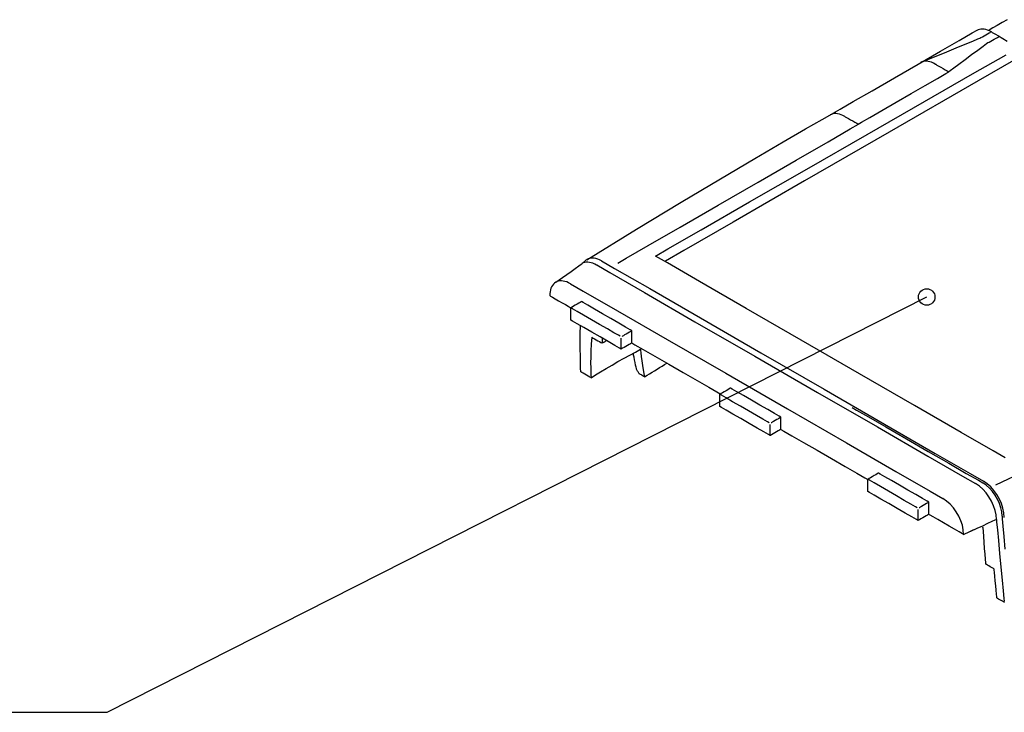
# Model space of a CAD drawing. Extents: x 1 to 593, y 1 to 419.
# Drawn here: x 199 to 247, y 315 to 348 of the extents above; entities that cross this region are included whole.
import ezdxf

# ---------------------------------------------------------------- set-up
doc = ezdxf.new("R2010")
doc.units = 0
doc.header["$LTSCALE"] = 0.4
doc.header["$MEASUREMENT"] = 0
doc.layers.get('0').update_dxf_attribs({"linetype": 'CONTINUOUS'})

msp = doc.modelspace()

# ---------------------------------------------------------------- linework, layer by layer
at = {"color": 5, "linetype": 'Continuous'}
for p, q in [((246.4219271, 348.0695224), (246.1852918, 347.9328995)), ((246.6709049, 348.2132744), (246.4219271, 348.0695224)), ((244.3593754, 347.209823), (244.988415, 347.572998)), ((244.988415, 347.572998), (245.2231334, 347.7085152)), ((245.2647284, 347.7219734), (245.2019846, 347.6916389)), ((245.3322308, 347.7432559), (245.2647284, 347.7219734)), ((249.3541386, 347.6178323), (245.271236, 345.2605606)), ((245.4041334, 347.7552773), (245.3322308, 347.7432559)), ((245.4800873, 347.7578463), (245.4041334, 347.7552773)), ((245.5597368, 347.7507539), (245.4800873, 347.7578463)), ((245.5558675, 347.4330162), (245.6430791, 347.483362)), ((245.6427319, 347.7337975), (245.5597368, 347.7507539)), ((245.7287178, 347.7067691), (245.6427319, 347.7337975)), ((245.6430791, 347.483362), (245.7259647, 347.5312136)), ((245.7259647, 347.5312136), (245.7958783, 347.5715777)), ((245.8173448, 347.6694703), (245.7287178, 347.7067691)), ((245.7958783, 347.5715777), (245.8441678, 347.5994552)), ((245.847834, 347.7380594), (245.796391, 347.7083549)), ((245.9082545, 347.6216988), (245.8173448, 347.6694703)), ((245.8441678, 347.5994552), (245.8621868, 347.6098534)), ((245.9856983, 347.8176554), (245.847834, 347.7380594)), ((245.9082654, 347.6216988), (245.9531476, 347.5957865)), ((245.9531476, 347.5957865), (246.073436, 347.5263374)), ((246.1852918, 347.9328995), (245.9856983, 347.8176554)), ((246.073436, 347.5263374), (246.2475816, 347.4257957)), ((243.4486736, 346.6840271), (244.3593754, 347.209823)), ((244.6241717, 347.0132469), (244.1905893, 346.8348025)), ((244.989892, 347.1637605), (244.6241717, 347.0132469)), ((245.242501, 347.2677256), (244.989892, 347.1637605)), ((245.3367595, 347.3065196), (245.242501, 347.2677256)), ((245.3367595, 347.3065196), (245.3547785, 347.316923)), ((245.3547785, 347.316923), (245.403068, 347.3448008)), ((245.403068, 347.3448008), (245.4729816, 347.3851646)), ((245.4729816, 347.3851646), (245.5558675, 347.4330162)), ((245.6785992, 347.0445215), (245.5047553, 346.915851)), ((245.7434658, 347.0925331), (245.6785992, 347.0445215)), ((245.7434658, 347.0925331), (245.7614848, 347.1029368)), ((245.7614848, 347.1029368), (245.8097743, 347.1308199)), ((245.8097743, 347.1308199), (245.8796879, 347.171184)), ((245.8796879, 347.171184), (245.9625735, 347.2190353)), ((245.9625735, 347.2190353), (246.0497851, 347.2693916)), ((246.0497851, 347.2693916), (246.132671, 347.3172432)), ((246.132671, 347.3172432), (246.2025846, 347.3576073)), ((246.2025846, 347.3576073), (246.2508741, 347.3854852)), ((246.2475816, 347.4257957), (246.4540456, 347.3065941)), ((246.2508741, 347.3854852), (246.2688931, 347.3958886)), ((246.4540456, 347.3065941), (246.6712787, 347.1811709)), ((242.3689747, 346.0606645), (243.4486736, 346.6840271)), ((243.7343811, 346.6470436), (243.3007983, 346.4685989)), ((244.1905893, 346.8348025), (243.7343811, 346.6470436)), ((244.9546813, 346.5087173), (244.640725, 346.2763436)), ((245.2530699, 346.7295715), (244.9546813, 346.5087173)), ((245.004963, 345.5943626), (246.6158835, 346.519938)), ((245.5047553, 346.915851), (245.2530699, 346.7295715)), ((241.2329433, 345.4047722), (242.3689747, 346.0606645)), ((242.55586, 346.1695481), (242.4931162, 346.1392192)), ((242.623361, 346.1908302), (242.55586, 346.1695481)), ((242.682468, 346.2141153), (242.5882105, 346.1753213)), ((242.695264, 346.2028572), (242.623361, 346.1908302)), ((242.9350784, 346.3180804), (242.682468, 346.2141153)), ((242.7712175, 346.2054262), (242.695264, 346.2028572)), ((242.8508684, 346.1983286), (242.7712175, 346.2054262)), ((242.9338635, 346.1813721), (242.8508684, 346.1983286)), ((243.0198494, 346.154349), (242.9338635, 346.1813721)), ((243.3007983, 346.4685989), (242.9350784, 346.3180804)), ((243.108475, 346.1170502), (243.0198494, 346.154349)), ((243.1993861, 346.0692787), (243.108475, 346.1170502)), ((243.199397, 346.0692787), (243.2217753, 346.0563598)), ((243.2217753, 346.0563598), (243.2817485, 346.0217315)), ((244.3423363, 346.0554894), (244.090651, 345.8692047)), ((244.640725, 346.2763436), (244.3423363, 346.0554894)), ((242.6727359, 344.2543481), (245.004963, 345.5943626)), ((243.2817485, 346.0217315), (243.3685758, 345.9716049)), ((243.3006677, 345.3742508), (243.7021373, 345.6060372)), ((243.3685758, 345.9716049), (243.4715125, 345.9121696)), ((243.4715125, 345.9121696), (243.5798249, 345.8496369)), ((243.5798249, 345.8496369), (243.6827617, 345.7902016)), ((243.6827617, 345.7902016), (243.769589, 345.7400697)), ((243.7021373, 345.6060372), (243.8519405, 345.6925226)), ((243.769589, 345.7400697), (243.8295636, 345.7054467)), ((243.8295636, 345.7054467), (243.8519405, 345.6925226)), ((243.916807, 345.7405342), (243.8519405, 345.6925226)), ((244.090651, 345.8692047), (243.916807, 345.7405342)), ((240.1532458, 344.7814096), (241.2329433, 345.4047722)), ((245.271236, 345.2605606), (240.9753125, 342.7803063)), ((242.7194325, 345.0386813), (243.3006677, 345.3742508)), ((239.2425427, 344.2556193), (240.1532458, 344.7814096)), ((241.305296, 344.2222352), (242.0303406, 344.6408349)), ((242.0303406, 344.6408349), (242.7194325, 345.0386813)), ((238.6135017, 343.8924386), (239.2425427, 344.2556193)), ((239.9077247, 342.6656708), (242.6727359, 344.2543481)), ((240.6162041, 343.8243888), (241.305296, 344.2222352)), ((237.7329661, 343.3902964), (238.215439, 343.6647591)), ((238.259862, 343.6606308), (238.192361, 343.6393592)), ((238.215439, 343.6647591), (238.3787847, 343.7569162)), ((238.3317646, 343.6726579), (238.259862, 343.6606308)), ((238.4077185, 343.6752213), (238.3317646, 343.6726579)), ((238.3787847, 343.7569267), (238.6135017, 343.8924386)), ((238.487369, 343.6681292), (238.4077185, 343.6752213)), ((238.5703645, 343.6511728), (238.487369, 343.6681292)), ((240.0349693, 343.4888193), (240.6162041, 343.8243888)), ((236.9427168, 342.936561), (237.7329661, 343.3902964)), ((238.192361, 343.6393592), (238.1296148, 343.6090356)), ((238.6563515, 343.6241493), (238.5703645, 343.6511728)), ((238.7449771, 343.5868561), (238.6563515, 343.6241493)), ((238.8358899, 343.5390846), (238.7449771, 343.5868561)), ((238.8359004, 343.5390527), (238.8582787, 343.5261339)), ((238.8582787, 343.5261339), (238.9182509, 343.4915108)), ((238.9182509, 343.4915108), (239.0050764, 343.4413842)), ((239.0050764, 343.4413842), (239.1080149, 343.3819542)), ((239.1080149, 343.3819542), (239.2163245, 343.3194214)), ((239.2163245, 343.3194214), (239.3192627, 343.259997)), ((239.3192627, 343.259997), (239.4060886, 343.2098704)), ((239.4060886, 343.2098704), (239.4660604, 343.1752473)), ((239.4836965, 343.1705423), (239.6334997, 343.2570276)), ((239.6334997, 343.2570276), (240.0349693, 343.4888193)), ((235.8560393, 342.306576), (236.9427168, 342.936561)), ((240.9753125, 342.7803063), (236.8924099, 340.4230349)), ((238.0225722, 342.3159914), (239.0901051, 342.9323312)), ((239.0901051, 342.9323312), (239.4884387, 343.1623071)), ((239.4660604, 343.1752473), (239.4884387, 343.1623285)), ((234.4842815, 341.5033691), (235.8560393, 342.306576)), ((236.4770387, 341.4236772), (238.0225722, 342.3159914)), ((236.9984512, 340.9941079), (239.9077247, 342.6656708)), ((232.8387939, 340.529969), (234.4842815, 341.5033691)), ((234.6447057, 340.3657784), (236.4770387, 341.4236772)), ((234.23344, 339.4054306), (236.9984512, 340.9941079)), ((230.9309233, 339.3893985), (232.8387939, 340.529969)), ((232.716771, 339.2526902), (234.6447057, 340.3657784)), ((236.8924099, 340.4230349), (233.4485702, 338.4347276)), ((228.7720193, 338.0846902), (230.9309233, 339.3893985)), ((231.9012118, 338.065416), (234.23344, 339.4054306)), ((230.884438, 338.1947914), (232.716771, 339.2526902)), ((233.4485702, 338.4347276), (231.0698341, 337.0613609)), ((226.3734312, 336.6188622), (228.7720193, 338.0846902)), ((229.3389049, 337.3024773), (230.884438, 338.1947914)), ((230.2902924, 337.1398354), (231.9012118, 338.065416)), ((228.2713716, 336.6861322), (229.3389049, 337.3024773)), ((229.6892024, 336.7944712), (230.2902924, 337.1398354)), ((231.0698341, 337.0613609), (230.1822446, 336.5489059)), ((226.2590281, 336.5319498), (226.2424444, 336.5122217)), ((226.2767181, 336.5508929), (226.2590281, 336.5319498)), ((226.2954837, 336.5689865), (226.2767181, 336.5508929)), ((226.3152941, 336.5861564), (226.2954837, 336.5689865)), ((226.3361187, 336.6023331), (226.3152941, 336.5861564)), ((226.3579272, 336.6174576), (226.3361187, 336.6023331)), ((226.3806888, 336.6314552), (226.3579272, 336.6174576)), ((226.4434347, 336.6617739), (226.3806888, 336.6314447)), ((226.5109353, 336.6830508), (226.4434347, 336.6617739)), ((226.5828397, 336.6950775), (226.5109353, 336.6830508)), ((226.6587928, 336.6976465), (226.5828397, 336.6950775)), ((226.7384434, 336.6905488), (226.6587928, 336.6976465)), ((226.8214385, 336.6735924), (226.7384434, 336.6905488)), ((226.9074258, 336.646564), (226.8214385, 336.6735924)), ((226.9960514, 336.6092652), (226.9074258, 336.646564)), ((227.0869639, 336.5614937), (226.9960514, 336.6092652)), ((227.0869748, 336.5615045), (227.7191787, 336.1965028)), ((227.873038, 336.4561563), (228.2713716, 336.6861322)), ((230.2684401, 336.4600441), (229.6892024, 336.7944656)), ((225.4099757, 335.904635), (225.6199284, 336.0540588)), ((225.6199284, 336.0540588), (225.8194701, 336.1960702)), ((225.8194701, 336.1960702), (225.9877791, 336.3158539)), ((225.9877791, 336.3158539), (226.1040341, 336.3985956)), ((226.1040341, 336.3985956), (226.1474124, 336.4294642)), ((226.2101401, 336.4597826), (226.147391, 336.4294534)), ((226.2776439, 336.4810595), (226.2101401, 336.4597826)), ((226.2269971, 336.4917779), (226.2127171, 336.4706827)), ((226.2424444, 336.5122217), (226.2269971, 336.4917779)), ((226.3495493, 336.4930865), (226.2776439, 336.4810595)), ((226.4255038, 336.4956552), (226.3495493, 336.4930865)), ((226.5051558, 336.4885575), (226.4255038, 336.4956552)), ((226.5881516, 336.4716011), (226.5051558, 336.4885575)), ((226.6741382, 336.4445779), (226.5881516, 336.4716011)), ((226.7627642, 336.4072795), (226.6741382, 336.4445779)), ((226.853677, 336.3595024), (226.7627642, 336.4072795)), ((226.8549374, 336.3616493), (227.4823127, 335.9994357)), ((227.7191787, 336.1965028), (229.413486, 335.2182962)), ((231.8207965, 335.5637942), (230.2684401, 336.4600441)), ((224.92587, 335.5600985), (225.0421253, 335.6428347)), ((225.0127323, 335.5808252), (224.9452299, 335.5595431)), ((225.0846363, 335.5928466), (225.0127323, 335.5808252)), ((225.0421253, 335.6428347), (225.210434, 335.7626236)), ((225.1605905, 335.5954156), (225.0846363, 335.5928466)), ((225.2402411, 335.5883232), (225.1605905, 335.5954156)), ((225.210434, 335.7626236), (225.4099757, 335.904635)), ((225.3232366, 335.5713615), (225.2402411, 335.5883232)), ((227.4823127, 335.9994357), (229.1636784, 335.0287005)), ((224.6224407, 335.1563935), (224.6043821, 335.0702553)), ((224.6477229, 335.2366355), (224.6224407, 335.1563935)), ((224.6802285, 335.310405), (224.6477229, 335.2366355)), ((224.719957, 335.3771196), (224.6802285, 335.310405)), ((224.7669084, 335.4362129), (224.719957, 335.3771196)), ((224.8210835, 335.4871088), (224.7669084, 335.4362129)), ((224.8824809, 335.5292247), (224.8210835, 335.4871088)), ((224.9452299, 335.5595431), (224.8824809, 335.5292138)), ((224.8824917, 335.5292247), (224.92587, 335.5600985)), ((225.4092239, 335.5443384), (225.3232366, 335.5713615)), ((225.4978516, 335.5070452), (225.4092239, 335.5443384)), ((225.5887669, 335.4592737), (225.4978516, 335.5070452)), ((225.5887774, 335.4592737), (226.2054319, 335.1032495)), ((226.2054319, 335.1032495), (227.858065, 334.1491022)), ((229.413486, 335.2182962), (231.8664372, 333.8020821)), ((234.0682386, 334.2662371), (231.8207965, 335.5637942)), ((224.5935468, 334.9787926), (224.5899348, 334.8825874)), ((224.5899509, 334.8825769), (224.6249481, 334.8623735)), ((224.6043821, 335.0702553), (224.5935468, 334.9787926)), ((224.6249481, 334.8623735), (224.7187411, 334.8082201)), ((224.7187411, 334.8082201), (224.8545302, 334.7298257)), ((224.8545302, 334.7298257), (225.0155173, 334.6368836)), ((225.0155173, 334.6368836), (225.1849043, 334.5390925)), ((229.1636784, 335.0287005), (231.5978938, 333.6233063)), ((225.1849043, 334.5390925), (225.3458917, 334.4461504)), ((225.3458917, 334.4461504), (225.4816809, 334.367756)), ((225.4816809, 334.367756), (225.5754739, 334.3136078)), ((225.5754739, 334.3136078), (225.6104711, 334.2934044)), ((225.6253986, 334.302019), (225.6076459, 334.2917703)), ((225.6076459, 334.2715721), (225.6076459, 334.2917703)), ((225.6892613, 334.2446449), (225.6076459, 334.2917703)), ((225.6076459, 334.2174509), (225.6076459, 334.2715721)), ((225.6076459, 334.139094), (225.6076459, 334.2174509)), ((225.6729758, 334.3294856), (225.6253986, 334.302019)), ((225.7418558, 334.3692515), (225.6729758, 334.3294856)), ((225.907991, 334.1183617), (225.6892613, 334.2446449)), ((225.8235182, 334.4163979), (225.7418558, 334.3692515)), ((225.9094407, 334.4660066), (225.8235182, 334.4163979)), ((225.9911031, 334.5131533), (225.9094407, 334.4660066)), ((226.0599831, 334.5529193), (225.9911031, 334.5131533)), ((226.1075603, 334.5803911), (226.0599831, 334.5529193)), ((226.125313, 334.5906395), (226.1075603, 334.5803911)), ((226.2087628, 334.5424515), (226.125313, 334.590629)), ((226.4324076, 334.4133326), (226.2087628, 334.5424515)), ((226.7561922, 334.2263962), (226.4324076, 334.4133326)), ((227.1400607, 334.0047678), (226.7561922, 334.2263962)), ((236.7327308, 332.7278947), (234.0682386, 334.2662371)), ((225.6076459, 334.0461945), (225.6076459, 334.139094)), ((225.6076459, 333.9484567), (225.6076459, 334.0461945)), ((225.6076459, 333.8555572), (225.6076459, 333.9484567)), ((225.6076459, 333.7772003), (225.6076459, 333.8555572)), ((225.6076459, 333.7230791), (225.6076459, 333.7772003)), ((225.6076459, 333.7028862), (225.6076459, 333.7230791)), ((225.6910953, 333.6547143), (225.6076459, 333.702897)), ((226.2246595, 333.9355326), (225.907991, 334.1183617)), ((226.6000912, 333.7187744), (226.2246595, 333.9355326)), ((226.9951106, 333.4907053), (226.6000912, 333.7187744)), ((227.5439565, 333.7715821), (227.1400607, 334.0047678)), ((227.9278249, 333.5499537), (227.5439565, 333.7715821)), ((227.858065, 334.1491022), (230.2506839, 332.7677194)), ((231.8664372, 333.8020821), (234.7745767, 332.1230691)), ((225.9147404, 333.5255898), (225.6910953, 333.6547143)), ((226.2385251, 333.3386538), (225.9147404, 333.5255898)), ((226.0495517, 333.446731), (226.0449457, 333.0301127)), ((226.6223932, 333.117025), (226.2385251, 333.3386538)), ((227.3705427, 333.2739472), (226.9951106, 333.4907053)), ((227.6872108, 333.091118), (227.3705427, 333.2739472)), ((228.2516096, 333.3630173), (227.9278249, 333.5499537)), ((228.475254, 333.2338928), (228.2516096, 333.3630173)), ((228.5587041, 333.1857157), (228.475254, 333.2338928)), ((231.5978938, 333.6233063), (234.4838195, 331.9571215)), ((226.0449457, 333.0301127), (226.0440245, 332.6436525)), ((226.6232633, 332.8702159), (226.5933841, 332.5336527)), ((227.026289, 332.8838396), (226.6223932, 333.117025)), ((226.6232633, 332.8702159), (226.6402684, 332.8603998)), ((226.6402684, 332.8603998), (226.6858419, 332.8340868)), ((226.6858419, 332.8340868), (226.7518214, 332.7959872)), ((226.7518214, 332.7959872), (226.8300443, 332.750827)), ((226.8300443, 332.750827), (226.9123493, 332.7033012)), ((227.4101578, 332.6622109), (227.026289, 332.8838396)), ((227.1124117, 332.8336969), (227.1133357, 332.7837571)), ((227.1133357, 332.7837571), (227.1143217, 332.7388217)), ((227.1143217, 332.7388217), (227.1153237, 332.6991198)), ((227.9059408, 332.9648349), (227.6872108, 333.091118)), ((227.9875559, 332.9177147), (227.9059408, 332.9648349)), ((228.0410366, 332.8154696), (228.0410366, 332.8338463)), ((228.0410366, 332.7662186), (228.0410366, 332.8154696)), ((228.0410366, 332.6949114), (228.0410366, 332.7662186)), ((228.0981976, 332.9198403), (228.0818438, 332.9103983)), ((228.1420235, 332.9451439), (228.0981976, 332.9198403)), ((228.2054743, 332.9817805), (228.1420235, 332.9451439)), ((228.2806991, 333.0252099), (228.2054743, 332.9817805)), ((228.3598488, 333.0709094), (228.2806991, 333.0252099)), ((228.4350736, 333.1143388), (228.3598488, 333.0709094)), ((228.4985244, 333.1509698), (228.4350736, 333.1143388)), ((228.5423504, 333.1762734), (228.4985244, 333.1509698)), ((228.5587041, 333.1857157), (228.5423504, 333.1762734)), ((228.5587041, 333.165507), (228.5587041, 333.1856996)), ((228.5587041, 333.1113907), (228.5587041, 333.165507)), ((228.5587041, 333.0330338), (228.5587041, 333.1113907)), ((228.5587041, 332.9401452), (228.5587041, 333.0330338)), ((228.5587041, 332.8424021), (228.5587041, 332.9401452)), ((228.5587041, 332.7495079), (228.5587041, 332.8424021)), ((228.5587041, 332.6711509), (228.5587041, 332.7495079)), ((230.2506839, 332.7677194), (233.0872936, 331.130005)), ((239.5362396, 331.1092889), (236.7327308, 332.7278947)), ((226.0440245, 332.6436525), (226.0459505, 332.292376)), ((226.0459505, 332.292376), (226.0498828, 331.9813195)), ((226.5933841, 332.5336527), (226.5747067, 332.210286)), ((226.9123493, 332.7033012), (226.9905718, 332.6581362)), ((226.9905718, 332.6581362), (227.0565514, 332.6200418)), ((227.0565514, 332.6200418), (227.1021252, 332.5937288)), ((227.1021252, 332.5937288), (227.1191303, 332.5839075)), ((227.1153237, 332.6991198), (227.1162971, 332.6648919)), ((227.1162971, 332.6648919), (227.1171955, 332.6363571)), ((227.1171955, 332.6363571), (227.1179736, 332.6137611)), ((227.1179736, 332.6137611), (227.1185857, 332.5973335)), ((227.1185857, 332.5973335), (227.1189868, 332.5873039)), ((227.1189868, 332.5873039), (227.1191303, 332.5839075)), ((227.1191303, 332.583918), (227.1421603, 332.5980706)), ((227.1421603, 332.5980706), (227.1651795, 332.6122179)), ((227.1651795, 332.6122179), (227.1881874, 332.6263544)), ((227.1881874, 332.6263544), (227.2111838, 332.6404853)), ((227.2111838, 332.6404853), (227.2341683, 332.6546005)), ((227.2341683, 332.6546005), (227.257142, 332.6687104)), ((227.257142, 332.6687104), (227.2801041, 332.682815)), ((227.2801041, 332.682815), (227.3030536, 332.6969088)), ((227.3030536, 332.6969088), (227.3259922, 332.7109918)), ((227.7339421, 332.4752748), (227.4101578, 332.6622109)), ((227.9575868, 332.3461504), (227.7339421, 332.4752748)), ((228.0410366, 332.2979729), (227.9575868, 332.3461504)), ((228.0410366, 332.6103808), (228.0410366, 332.6949114)), ((228.0410366, 332.5214335), (228.0410366, 332.6103808)), ((228.0410366, 332.4369026), (228.0410366, 332.5214335)), ((228.0410366, 332.3656006), (228.0410366, 332.4369026)), ((228.0410366, 332.31635), (228.0410366, 332.3656006)), ((228.0410366, 332.2979729), (228.0410366, 332.31635)), ((228.0587893, 332.3082321), (228.0410366, 332.297989)), ((228.1063666, 332.3356987), (228.0587893, 332.3082321)), ((228.1752466, 332.3754646), (228.1063666, 332.3356987)), ((228.2569086, 332.4226061), (228.1752466, 332.3754646)), ((228.3428318, 332.4722092), (228.2569086, 332.4226061)), ((228.4244938, 332.5193559), (228.3428318, 332.4722092)), ((228.4933742, 332.5591219), (228.4244938, 332.5193559)), ((228.5409511, 332.5865885), (228.4933742, 332.5591219)), ((228.5587041, 332.5968368), (228.5409511, 332.5865885)), ((228.5587041, 332.6170297), (228.5587041, 332.6711509)), ((228.5587041, 332.5968368), (228.5587041, 332.6170297)), ((228.5587041, 332.5968368), (228.7044511, 332.5126909)), ((228.7044511, 332.5126909), (229.0950532, 332.2871743)), ((228.7267097, 332.157521), (228.9753116, 332.2883279)), ((228.9818037, 332.2427569), (228.9753116, 332.2883332)), ((229.0950532, 332.2871743), (229.6605531, 331.9606835)), ((226.0498828, 331.9813195), (226.054983, 331.7155298)), ((226.5651783, 331.9071709), (226.5627479, 331.6313517)), ((226.5747067, 332.210286), (226.5651783, 331.9071709)), ((227.883888, 331.6924585), (228.1738413, 331.8557038)), ((228.1738413, 331.8557038), (228.4571677, 332.0120173)), ((228.4571677, 332.0120173), (228.7267097, 332.157521)), ((228.6259654, 332.0744538), (228.6206975, 332.1009162)), ((228.6400816, 332.0035256), (228.6259654, 332.0744538)), ((228.6605195, 331.900837), (228.6400816, 332.0035256)), ((228.6847503, 331.7790933), (228.6605195, 331.900837)), ((228.7102447, 331.6509996), (228.6847503, 331.7790933)), ((228.9992019, 332.1206177), (228.9818037, 332.2427569)), ((229.0243914, 331.9437914), (228.9992019, 332.1206177)), ((229.0542548, 331.734147), (229.0243914, 331.9437914)), ((229.6605531, 331.9606835), (230.3309897, 331.5736038)), ((234.4838195, 331.9571215), (237.5203162, 330.2040023)), ((234.7745767, 332.1230691), (237.8344437, 330.3564546)), ((226.054983, 331.7155298), (226.0604108, 331.5000376)), ((226.0604108, 331.5000376), (226.0653276, 331.339879)), ((226.0653276, 331.339879), (226.0688927, 331.2400902)), ((226.5627479, 331.6313517), (226.5653614, 331.3898776)), ((226.5653614, 331.3898776), (226.570967, 331.189798)), ((227.0458368, 331.2000467), (227.312729, 331.3607499)), ((227.312729, 331.3607499), (227.594465, 331.5261795)), ((227.594465, 331.5261795), (227.883888, 331.6924585)), ((228.7344755, 331.5292556), (228.7102447, 331.6509996)), ((228.7549134, 331.426567), (228.7344755, 331.5292556)), ((228.76903, 331.3556388), (228.7549134, 331.426567)), ((228.7742978, 331.3291711), (228.76903, 331.3556388)), ((228.7787225, 331.3216783), (228.7742978, 331.3291872)), ((228.7905798, 331.3015551), (228.7787225, 331.3216783)), ((228.8077463, 331.2724221), (228.7905798, 331.3015551)), ((229.085676, 331.5135704), (229.0542548, 331.734147)), ((229.1155391, 331.3039316), (229.085676, 331.5135704)), ((229.1407286, 331.1271049), (229.1155391, 331.3039316)), ((229.6487655, 331.2566032), (229.76898, 331.3302925)), ((229.76898, 331.3302925), (229.8888578, 331.4037414)), ((229.8888578, 331.4037414), (230.0083954, 331.4769394)), ((230.0083954, 331.4769394), (230.1275882, 331.5498916)), ((230.1275882, 331.5498916), (230.2464328, 331.6225877)), ((230.3309897, 331.5736038), (231.0364063, 331.1663315)), ((226.0688927, 331.2400902), (226.0702678, 331.2057076)), ((226.0879271, 331.1954858), (226.0702678, 331.2056757)), ((226.1352541, 331.1681634), (226.0879271, 331.1954858)), ((226.2037718, 331.128611), (226.1352541, 331.1681634)), ((226.2850044, 331.0817103), (226.2037718, 331.128611)), ((226.3704751, 331.0323631), (226.2850044, 331.0817103)), ((226.451708, 330.9854676), (226.3704751, 331.0323631)), ((226.5202254, 330.9459047), (226.451708, 330.9854676)), ((226.5675524, 330.9185823), (226.5202254, 330.9459047)), ((226.5852116, 330.9083871), (226.5675524, 330.9185823)), ((226.570967, 331.189798), (226.5775123, 331.0381577)), ((226.5775123, 331.0381577), (226.5829443, 330.942006)), ((226.5829443, 330.942006), (226.5852116, 330.9083871)), ((226.5852116, 330.9083871), (226.8009453, 331.0479629)), ((226.8009453, 331.0479629), (227.0458368, 331.2000467)), ((228.8280995, 331.2378845), (228.8077463, 331.2724221)), ((228.8495139, 331.2015475), (228.8280995, 331.2378845)), ((228.8698667, 331.1670151), (228.8495139, 331.2015475)), ((228.8870332, 331.1378825), (228.8698667, 331.1670151)), ((228.8988908, 331.1177645), (228.8870332, 331.1378825)), ((228.9033152, 331.1102556), (228.8988908, 331.1177645)), ((228.9122762, 331.1050805), (228.9033152, 331.1102556)), ((228.9362922, 331.0912163), (228.9122762, 331.1050805)), ((228.9710605, 331.0711413), (228.9362922, 331.0912163)), ((229.0122817, 331.0473434), (228.9710605, 331.0711413)), ((229.0556527, 331.0223069), (229.0122817, 331.0473434)), ((229.0968739, 330.9985093), (229.0556527, 331.0223069)), ((229.1316422, 330.978434), (229.0968739, 330.9985093)), ((229.1556582, 330.9645698), (229.1316422, 330.978434)), ((229.1581271, 331.0049661), (229.1407286, 331.1271049)), ((229.1646192, 330.9593951), (229.1556582, 330.9645698)), ((229.1646192, 330.9593951), (229.1581271, 331.0049661)), ((229.1646192, 330.9593951), (229.2861413, 331.034056)), ((229.2861413, 331.034056), (229.4073421, 331.1084825)), ((229.4073421, 331.1084825), (229.5282181, 331.1826632)), ((229.5282181, 331.1826632), (229.6487655, 331.2566032)), ((231.0364063, 331.1663315), (231.7068428, 330.7792518)), ((233.0872936, 331.130005), (236.0719014, 329.4068413)), ((242.2007318, 329.5709465), (239.5362396, 331.1092889)), ((231.7068428, 330.7792518), (232.2723417, 330.4527613)), ((232.2723417, 330.4527613), (232.6629448, 330.2272448)), ((233.2522174, 330.3757876), (233.183336, 330.3360216)), ((233.299794, 330.4032542), (233.2522174, 330.3757876)), ((233.3175474, 330.4135025), (233.299794, 330.4032542)), ((233.4009965, 330.3653093), (233.3175474, 330.4134812)), ((233.6246423, 330.2361901), (233.4009965, 330.3653093)), ((237.8344437, 330.3564546), (240.7425825, 328.6774416)), ((232.6629448, 330.2272448), (232.8086918, 330.1430985)), ((232.817628, 330.1248978), (232.7998746, 330.1146547)), ((232.7998746, 330.0944565), (232.7998746, 330.1146547)), ((232.8814904, 330.067524), (232.7998746, 330.1146494)), ((232.7998746, 330.0403297), (232.7998746, 330.0944565)), ((232.7998746, 329.9619728), (232.7998746, 330.0403297)), ((232.7998746, 329.8690737), (232.7998746, 329.9619728)), ((232.8652046, 330.1523644), (232.817628, 330.1248978)), ((232.934086, 330.1921303), (232.8652046, 330.1523644)), ((233.1002205, 329.9412356), (232.8814904, 330.067524)), ((233.0157487, 330.2392718), (232.934086, 330.1921303)), ((233.101673, 330.2888749), (233.0157487, 330.2392718)), ((233.41689, 329.7584061), (233.1002205, 329.9412356)), ((233.183336, 330.3360216), (233.101673, 330.2888749)), ((233.9484269, 330.0492593), (233.6246423, 330.2361901)), ((234.332294, 329.8276361), (233.9484269, 330.0492593)), ((237.5203162, 330.2040023), (240.4062423, 328.5378175)), ((232.7998746, 329.771325), (232.7998746, 329.8690737)), ((232.7998746, 329.6784259), (232.7998746, 329.771325)), ((232.7998746, 329.6000689), (232.7998746, 329.6784259)), ((232.7998746, 329.5459421), (232.7998746, 329.6000689)), ((232.7998746, 329.5257492), (232.7998746, 329.5459421)), ((232.8833237, 329.4775934), (232.7998746, 329.5257762)), ((233.1069695, 329.3484634), (232.8833237, 329.4775934)), ((233.7923217, 329.5416427), (233.41689, 329.7584061)), ((234.1873429, 329.3135736), (233.7923217, 329.5416427)), ((234.7361912, 329.594456), (234.332294, 329.8276361)), ((235.1200586, 329.3728325), (234.7361912, 329.594456)), ((236.0719014, 329.4068413), (238.9085111, 327.7691269)), ((239.183022, 329.480867), (239.3995222, 329.3558708)), ((244.4481732, 328.2733841), (242.2007318, 329.5709465)), ((233.4307542, 329.1615221), (233.1069695, 329.3484634)), ((233.8146212, 328.9398933), (233.4307542, 329.1615221)), ((234.2185184, 328.7067027), (233.8146212, 328.9398933)), ((234.5627746, 329.0968155), (234.1873429, 329.3135736)), ((234.8794441, 328.9139811), (234.5627746, 329.0968155)), ((235.4438429, 329.1858964), (235.1200586, 329.3728325)), ((235.6674887, 329.0567772), (235.4438429, 329.1858964)), ((235.6273062, 328.9372179), (235.5520804, 328.8937882)), ((235.6907577, 328.9738542), (235.6273062, 328.9372179)), ((235.7509381, 329.0086001), (235.6674887, 329.0567772)), ((235.7345851, 328.9991578), (235.6907577, 328.9738542)), ((235.7509381, 329.0086001), (235.7345851, 328.9991578)), ((235.7509381, 328.9884019), (235.7509381, 329.0085945)), ((235.7509381, 328.9342804), (235.7509381, 328.9884019)), ((235.7509381, 328.8559234), (235.7509381, 328.9342804)), ((239.3995222, 329.3558708), (239.979741, 329.0208833)), ((239.979741, 329.0208833), (240.8197603, 328.535895)), ((234.6023858, 328.4850739), (234.2185184, 328.7067027)), ((234.9261701, 328.2981323), (234.6023858, 328.4850739)), ((235.0981741, 328.7876923), (234.8794441, 328.9139811)), ((235.1797903, 328.7405725), (235.0981741, 328.7876923)), ((235.2332654, 328.6383326), (235.2332654, 328.6567146)), ((235.2332654, 328.5890764), (235.2332654, 328.6383326)), ((235.2332654, 328.5177744), (235.2332654, 328.5890764)), ((235.2332654, 328.4332382), (235.2332654, 328.5177744)), ((235.2904256, 328.7427142), (235.2740726, 328.7332719)), ((235.334253, 328.7680178), (235.2904256, 328.7427142)), ((235.3977045, 328.804654), (235.334253, 328.7680178)), ((235.4729303, 328.848089), (235.3977045, 328.804654)), ((235.5520804, 328.8937882), (235.4729303, 328.848089)), ((235.7509381, 328.7630243), (235.7509381, 328.8559234)), ((235.7509381, 328.6652809), (235.7509381, 328.7630243)), ((235.7509381, 328.572387), (235.7509381, 328.6652809)), ((235.7509381, 328.4940301), (235.7509381, 328.572387)), ((235.7509381, 328.4399033), (235.7509381, 328.4940301)), ((240.4062423, 328.5378175), (242.840458, 327.1324237)), ((240.7425825, 328.6774416), (243.1955344, 327.2612328)), ((240.8197603, 328.535895), (241.815659, 327.9609125)), ((235.1498163, 328.1690078), (234.9261701, 328.2981323)), ((235.2332654, 328.1208307), (235.1498163, 328.1690078)), ((235.2332654, 328.344291), (235.2332654, 328.4332382)), ((235.2332654, 328.2597604), (235.2332654, 328.344291)), ((235.2332654, 328.1884584), (235.2332654, 328.2597604)), ((235.2332654, 328.1392074), (235.2332654, 328.1884584)), ((235.2332654, 328.1208307), (235.2332654, 328.1392074)), ((235.2510188, 328.1310899), (235.2332654, 328.1208412)), ((235.2985953, 328.1585565), (235.2510188, 328.1310899)), ((235.3674767, 328.1983224), (235.2985953, 328.1585565)), ((235.4491394, 328.2454692), (235.3674767, 328.1983224)), ((235.5350641, 328.2950775), (235.4491394, 328.2454692)), ((235.6167268, 328.3422242), (235.5350641, 328.2950775)), ((235.6856082, 328.3819902), (235.6167268, 328.3422242)), ((235.7331847, 328.409462), (235.6856082, 328.3819902)), ((235.7509381, 328.4197107), (235.7331847, 328.409462)), ((235.7509381, 328.4197107), (235.7509381, 328.4399033)), ((235.7509381, 328.4197107), (235.8947104, 328.3367019)), ((235.8947104, 328.3367019), (236.2800181, 328.1142458)), ((236.2800181, 328.1142458), (236.8378519, 327.7921768)), ((246.0005317, 327.3771339), (244.4481732, 328.2733841)), ((236.8378519, 327.7921768), (237.4992025, 327.4103471)), ((238.9085111, 327.7691269), (241.3011293, 326.3877497)), ((241.815659, 327.9609125), (242.8635174, 327.3559319)), ((237.4992025, 327.4103471), (238.1950581, 327.0085916)), ((242.840458, 327.1324237), (244.5218223, 326.1616938)), ((242.8635174, 327.3559319), (243.8594172, 326.7809495)), ((243.1955344, 327.2612328), (244.8898413, 326.2830314)), ((246.579768, 327.0427124), (246.0005317, 327.3771339)), ((246.1171566, 325.7486588), (248.9129482, 327.0679467)), ((238.1950581, 327.0085916), (238.8564083, 326.6267619)), ((238.8564083, 326.6267619), (239.4142422, 326.3046929)), ((243.8594172, 326.7809495), (244.6994364, 326.2959611)), ((239.4142422, 326.3046929), (239.7995502, 326.0822364)), ((239.7995502, 326.0822364), (239.9433225, 325.9992332)), ((240.0768433, 326.0873422), (240.0079633, 326.047571)), ((240.1585063, 326.1344942), (240.0768433, 326.0873422)), ((240.2444282, 326.1841029), (240.1585063, 326.1344942)), ((240.3260909, 326.2312545), (240.2444282, 326.1841029)), ((240.3949709, 326.2710205), (240.3260909, 326.2312545)), ((240.4425488, 326.2984927), (240.3949709, 326.2710205)), ((240.4603008, 326.308741), (240.4425488, 326.2984927)), ((240.5437499, 326.2605905), (240.4603008, 326.3087785)), ((240.7673961, 326.1314608), (240.5437499, 326.2605905)), ((241.0911804, 325.9445191), (240.7673961, 326.1314608)), ((241.3011293, 326.3877497), (242.9537624, 325.4336077)), ((244.5218223, 326.1616938), (245.1491987, 325.7994798)), ((244.6994364, 326.2959611), (245.2796556, 325.9609733)), ((244.8898413, 326.2830314), (245.5220456, 325.9180297)), ((239.9603857, 326.0201044), (239.9426333, 326.0098505)), ((239.9426333, 325.9896576), (239.9426333, 326.0098505)), ((240.0242495, 325.9627307), (239.9426333, 326.0098505)), ((239.9426333, 325.9355364), (239.9426333, 325.9896576)), ((239.9426333, 325.8571847), (239.9426333, 325.9355364)), ((239.9426333, 325.7642908), (239.9426333, 325.8571847)), ((239.9426333, 325.666553), (239.9426333, 325.7642908)), ((239.9426333, 325.5736588), (239.9426333, 325.666553)), ((240.0079633, 326.047571), (239.9603857, 326.0201044)), ((240.2429795, 325.8364472), (240.0242495, 325.9627307)), ((240.559649, 325.6536233), (240.2429795, 325.8364472)), ((240.9350807, 325.4368655), (240.559649, 325.6536233)), ((241.4750478, 325.7228851), (241.0911804, 325.9445191)), ((241.8789446, 325.4896889), (241.4750478, 325.7228851)), ((245.3287301, 325.6772126), (245.1491878, 325.7994424)), ((245.2796556, 325.9609733), (245.4961544, 325.8359771)), ((245.497714, 325.5260798), (245.3287301, 325.6772126)), ((245.6627057, 325.7225754), (245.4961439, 325.8359719)), ((245.7037747, 325.7943047), (245.5220988, 325.9179926)), ((245.8194728, 325.582364), (245.6627057, 325.7225754)), ((245.8747693, 325.6413719), (245.7037747, 325.7943047)), ((246.032228, 325.4641396), (245.8747693, 325.6413719)), ((239.9426333, 325.4953018), (239.9426333, 325.5736588)), ((239.9426333, 325.4411806), (239.9426333, 325.4953018)), ((239.9426333, 325.4209877), (239.9426333, 325.4411806)), ((240.0260824, 325.3728211), (239.9426333, 325.4210038)), ((240.2497272, 325.2436966), (240.0260824, 325.3728211)), ((240.5735118, 325.0567553), (240.2497272, 325.2436966)), ((241.3301019, 325.2088069), (240.9350807, 325.4368655)), ((241.7055336, 324.9920487), (241.3301019, 325.2088069)), ((242.262812, 325.2680552), (241.8789446, 325.4896889)), ((242.5865963, 325.0811136), (242.262812, 325.2680552)), ((242.9537624, 325.4336077), (243.5704173, 325.0775835)), ((245.6533194, 325.3509356), (245.497714, 325.5260798)), ((245.7927244, 325.1566667), (245.6533194, 325.3509356)), ((245.9131118, 324.9481545), (245.7927244, 325.1566667)), ((245.9638314, 325.4198768), (245.8194728, 325.582364)), ((246.0931613, 325.2396485), (245.9638314, 325.4198768)), ((246.1732941, 325.2675582), (246.032228, 325.4641396)), ((246.2048463, 325.0462074), (246.0931613, 325.2396485)), ((246.2951127, 325.0565684), (246.1732941, 325.2675582)), ((240.9573789, 324.8351213), (240.5735118, 325.0567553)), ((241.3612733, 324.6019303), (240.9573789, 324.8351213)), ((242.0222031, 324.8092196), (241.7055336, 324.9920487)), ((242.2409332, 324.6829361), (242.0222031, 324.8092196)), ((242.322549, 324.6358163), (242.2409332, 324.6829361)), ((242.477012, 324.6632507), (242.4331843, 324.6379527)), ((242.5404618, 324.699882), (242.477012, 324.6632507)), ((242.6156866, 324.7433114), (242.5404618, 324.699882)), ((242.8102425, 324.9519944), (242.5865963, 325.0811136)), ((242.6948366, 324.7890053), (242.6156866, 324.7433114)), ((242.7700614, 324.8324351), (242.6948366, 324.7890053)), ((242.8335112, 324.8690661), (242.7700614, 324.8324351)), ((242.8936916, 324.9038116), (242.8102425, 324.9519944)), ((242.8773389, 324.8943697), (242.8335112, 324.8690661)), ((242.8936916, 324.9038116), (242.8773389, 324.8943697)), ((242.8936916, 324.8836191), (242.8936916, 324.9038172)), ((242.8936916, 324.8294975), (242.8936916, 324.8836191)), ((242.8936916, 324.7511406), (242.8936916, 324.8294975)), ((242.8936916, 324.6582467), (242.8936916, 324.7511406)), ((242.8936916, 324.5605036), (242.8936916, 324.6582467)), ((243.7499487, 324.9553162), (243.5704068, 325.0775513)), ((243.9189326, 324.8041834), (243.7499487, 324.9553162)), ((244.0745384, 324.6290392), (243.9189326, 324.8041834)), ((246.0116561, 324.7302963), (245.9131118, 324.9481545)), ((246.0855404, 324.507963), (246.0116561, 324.7302963)), ((246.2962687, 324.8440936), (246.2048463, 325.0462074)), ((246.3948319, 324.8361146), (246.2951127, 325.0565684)), ((246.3648124, 324.6378351), (246.2962687, 324.8440936)), ((246.4695947, 324.6111374), (246.3948319, 324.8361146)), ((241.7451407, 324.3803019), (241.3612733, 324.6019303)), ((242.068925, 324.1933603), (241.7451407, 324.3803019)), ((242.2925697, 324.0642411), (242.068925, 324.1933603)), ((242.3760188, 324.5335281), (242.3760188, 324.5518999)), ((242.3760188, 324.4842827), (242.3760188, 324.5335281)), ((242.3760188, 324.4129807), (242.3760188, 324.4842827)), ((242.3760188, 324.3284554), (242.3760188, 324.4129807)), ((242.3760188, 324.2395134), (242.3760188, 324.3284554)), ((242.3760188, 324.1549828), (242.3760188, 324.2395134)), ((242.4331843, 324.6379527), (242.4168316, 324.6285156)), ((242.6778175, 324.1903002), (242.5918929, 324.1406916)), ((242.7594802, 324.2374466), (242.6778175, 324.1903002)), ((242.8283616, 324.2772178), (242.7594802, 324.2374466)), ((242.8759382, 324.3046844), (242.8283616, 324.2772178)), ((242.8936916, 324.3149331), (242.8759382, 324.3046844)), ((242.8936916, 324.4676042), (242.8936916, 324.5605036)), ((242.8936916, 324.3892525), (242.8936916, 324.4676042)), ((242.8936916, 324.3351257), (242.8936916, 324.3892525)), ((242.8936916, 324.3149331), (242.8936916, 324.3351257)), ((242.9511521, 324.2817468), (242.8936916, 324.3149223)), ((243.1051465, 324.1928423), (242.9511521, 324.2817468)), ((243.3280941, 324.0641235), (243.1051465, 324.1928423)), ((244.2139462, 324.4347703), (244.0745384, 324.6290392)), ((244.3343336, 324.2262582), (244.2139462, 324.4347703)), ((244.4328778, 324.0083947), (244.3343336, 324.2262582)), ((246.1319392, 324.2860511), (246.0855404, 324.507963)), ((246.1480357, 324.069448), (246.1319392, 324.2860511)), ((246.4078575, 324.4319665), (246.3648124, 324.6378351)), ((246.4227871, 324.231022), (246.4078575, 324.4319665)), ((246.4227871, 324.2310112), (246.4343602, 324.1001994)), ((246.5165461, 324.3865876), (246.4695947, 324.6111374)), ((246.5328351, 324.1674102), (246.5165461, 324.3865876)), ((242.3760188, 324.0160583), (242.2925697, 324.0642411)), ((242.3760188, 324.0836808), (242.3760188, 324.1549828)), ((242.3760188, 324.0344354), (242.3760188, 324.0836808)), ((242.3760188, 324.0160583), (242.3760188, 324.0344354)), ((242.3937722, 324.0263123), (242.3760188, 324.0160639)), ((242.4413488, 324.0537789), (242.3937722, 324.0263123)), ((242.5102302, 324.0935448), (242.4413488, 324.0537789)), ((242.5918929, 324.1406916), (242.5102302, 324.0935448)), ((243.5924127, 323.9115168), (243.3280941, 324.0641235)), ((243.870523, 323.7509522), (243.5924127, 323.9115168)), ((244.1348416, 323.5983452), (243.870523, 323.7509522)), ((244.5067646, 323.7860611), (244.4328778, 324.0083947)), ((244.5531662, 323.5641495), (244.5067646, 323.7860611)), ((245.2276116, 323.6485786), (245.4896577, 323.7683945)), ((245.4873533, 323.7187379), (245.49201, 323.6569902)), ((245.4896577, 323.7683945), (245.7387128, 323.8822771)), ((245.7387128, 323.8822771), (245.9487817, 323.9783273)), ((245.9487817, 323.9783273), (246.0938823, 324.0446733)), ((246.0938823, 324.0446733), (246.1480252, 324.0694267)), ((246.1480252, 324.0694375), (246.1611523, 323.9339417)), ((246.1611523, 323.9339417), (246.196328, 323.5708093)), ((246.4343602, 324.1001994), (246.4653754, 323.749617)), ((246.4653754, 323.749617), (246.510279, 323.2420596)), ((244.3577892, 323.4696268), (244.1348416, 323.5983452)), ((244.5117822, 323.380717), (244.3577892, 323.4696268)), ((244.5692441, 323.3475412), (244.5117822, 323.380717)), ((244.5692655, 323.3475412), (244.5531662, 323.5641495)), ((244.5692441, 323.3475412), (244.6342762, 323.3778543)), ((244.5692441, 323.3475412), (244.6233867, 323.3723002)), ((244.6233867, 323.3723002), (244.7684876, 323.4386462)), ((244.6342762, 323.3778543), (244.6992604, 323.4081675)), ((244.6992604, 323.4081675), (244.764191, 323.4384806)), ((244.764191, 323.4384806), (244.8290684, 323.4687882)), ((244.7684876, 323.4386462), (244.9785565, 323.5346963)), ((244.8290684, 323.4687882), (244.893895, 323.4990908)), ((244.893895, 323.4990908), (244.9586681, 323.5293931)), ((244.9586681, 323.5293931), (245.0233852, 323.5596902)), ((244.9785565, 323.5346963), (245.2276116, 323.6485786)), ((245.0233852, 323.5596902), (245.0880488, 323.589982)), ((245.0880488, 323.589982), (245.1526591, 323.6202738)), ((245.49201, 323.6569902), (245.5044963, 323.491507)), ((245.5044963, 323.491507), (245.5225689, 323.2519236)), ((245.5225689, 323.2519236), (245.5439952, 322.967885)), ((246.196328, 323.5708093), (246.2472558, 323.0450775)), ((246.510279, 323.2420596), (246.5635165, 322.6403154)), ((245.5439952, 322.967885), (245.5665432, 322.6690263)), ((246.2472558, 323.0450775), (246.3076336, 322.4217898)), ((245.5665432, 322.6690263), (245.5879695, 322.3849876)), ((245.5879695, 322.3849876), (245.6060421, 322.1454095)), ((246.3076336, 322.4217898), (246.3711652, 321.7659829)), ((245.6060421, 322.1454095), (245.6185284, 321.9799263)), ((245.6185284, 321.9799263), (245.6231855, 321.9181839)), ((245.6369506, 321.9102266), (245.6231855, 321.9181786)), ((245.6738382, 321.8889284), (245.6369506, 321.9102266)), ((245.7272436, 321.8580917), (245.6738382, 321.8889284)), ((245.790559, 321.8215303), (245.7272436, 321.8580917)), ((245.8571773, 321.7830622), (245.790559, 321.8215303)), ((245.9204926, 321.7465057), (245.8571773, 321.7830622)), ((245.9738984, 321.7156641), (245.9204926, 321.7465057)), ((246.0107856, 321.6943659), (245.9738984, 321.7156641)), ((246.0245511, 321.6864191), (246.0107856, 321.6943659)), ((246.0245511, 321.6864191), (246.0289863, 321.6383218)), ((246.0289863, 321.6383218), (246.0408716, 321.5094164)), ((246.0408716, 321.5094164), (246.0580766, 321.3227898)), ((246.0580766, 321.3227898), (246.0784774, 321.1015352)), ((246.3711652, 321.7659829), (246.431543, 321.1426948)), ((246.0784774, 321.1015352), (246.0999411, 320.8687393)), ((246.0999411, 320.8687393), (246.1203423, 320.6474847)), ((246.431543, 321.1426948), (246.4824708, 320.6169633)), ((246.1203423, 320.6474847), (246.1375469, 320.4608637)), ((246.1375469, 320.4608637), (246.1494325, 320.331958)), ((246.4824708, 320.6169633), (246.5176465, 320.253831)), ((246.1494325, 320.331958), (246.1538677, 320.2838662)), ((246.167454, 320.2759944), (246.1538677, 320.2838396)), ((246.2038687, 320.2549685), (246.167454, 320.2759944)), ((246.2565885, 320.2245325), (246.2038687, 320.2549685)), ((246.3190891, 320.1884461), (246.2565885, 320.2245325)), ((246.384853, 320.1504746), (246.3190891, 320.1884461)), ((246.4473536, 320.1143885), (246.384853, 320.1504746)), ((246.5000734, 320.0839525), (246.4473536, 320.1143885)), ((246.5364881, 320.0629266), (246.5000734, 320.0839525)), ((246.5176465, 320.253831), (246.5307736, 320.1183299))]:
    msp.add_line(p, q, dxfattribs=at)
at = {"color": 1, "linetype": 'Continuous'}
for p, q in [((203.2159954, 314.751), (242.7865729, 334.8157645)), ((176.1604184, 314.751), (203.2159954, 314.751))]:
    msp.add_line(p, q, dxfattribs=at)
msp.add_circle((242.7865729, 334.8157645), 0.4, dxfattribs=at)

doc.saveas('drawing.dxf')
